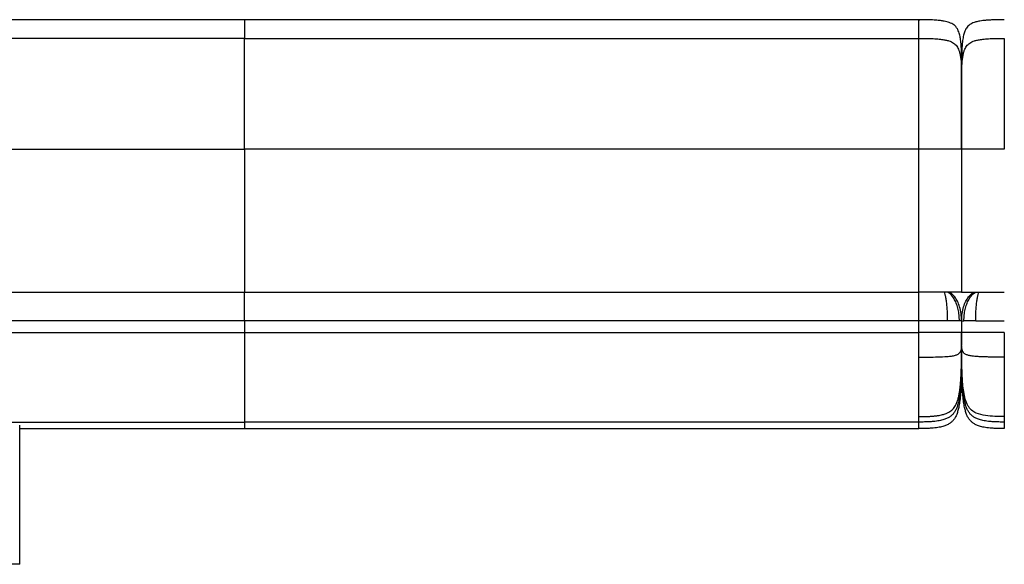
# Model space of a CAD drawing. Units: inches. Extents: x -48 to 196, y -7 to 118.
# Drawn here: x -17 to 12, y -6 to 10 of the extents above; entities that cross this region are included whole.
import ezdxf

# ---------------------------------------------------------------- set-up
doc = ezdxf.new("R2010")
doc.units = ezdxf.units.IN
doc.header["$MEASUREMENT"] = 0

msp = doc.modelspace()

# ---------------------------------------------------------------- linework, layer by layer
at = {"color": 7, "linetype": 'Continuous', "lineweight": 25}
for p, q in [((-10.351, 10.161), (-35.854, 10.161)), ((9.413, 10.161), (-10.351, 10.161)), ((9.413, 10.161), (9.44, 10.161)), ((11.913, 10.161), (11.884, 10.16)), ((-10.351, 9.615), (-35.854, 9.615)), ((-10.351, 9.615), (9.413, 9.615)), ((10.658, 9.077), (10.663, 8.911)), ((10.668, 9.08), (10.663, 8.911)), ((-35.837, 6.367), (-10.351, 6.367)), ((9.413, 6.367), (-10.351, 6.367)), ((-10.351, 6.367), (-10.351, 2.181)), ((9.413, 2.181), (9.413, 6.367)), ((10.663, 6.368), (10.663, 2.181)), ((10.663, 6.368), (10.663, 2.181)), ((-35.779, 2.181), (-10.351, 2.181)), ((-10.351, 2.181), (9.413, 2.181)), ((-10.351, 1.336), (-35.771, 1.336)), ((-10.351, 1.336), (-10.351, 0.993)), ((9.413, 1.336), (-10.351, 1.336)), ((9.413, 0.993), (9.413, 1.336)), ((10.663, 1.336), (10.663, 0.993)), ((10.663, 1.336), (10.663, 0.993)), ((-35.768, 0.993), (-10.351, 0.993)), ((-10.351, 0.993), (9.413, 0.993)), ((10.663, 0.993), (10.663, 0.637)), ((-35.751, -1.63), (-10.351, -1.63)), ((-16.939, -5.798), (-16.939, -1.724)), ((9.413, -1.63), (-10.351, -1.63)), ((-16.939, -1.821), (-10.351, -1.821)), ((-10.351, -1.821), (9.413, -1.821)), ((-10.351, -1.821), (-10.351, -1.821)), ((-10.351, -1.821), (9.413, -1.821)), ((9.413, -1.821), (9.413, -1.821))]:
    msp.add_line(p, q, dxfattribs=at)
at = {"color": 8, "linetype": 'Continuous', "lineweight": 25}
for p, q in [((-16.939, -1.821), (-10.351, -1.821)), ((-16.939, -5.798), (-17.314, -5.798))]:
    msp.add_line(p, q, dxfattribs=at)
at = {"color": 7, "linetype": 'Continuous', "lineweight": 25}
for points, knots in [([(-10.351, 10.161), (-10.351, 10.161), (-10.351, 10.161), (-10.351, 10.159), (-10.351, 10.151), (-10.351, 10.135), (-10.351, 10.109), (-10.351, 10.073), (-10.351, 10.031), (-10.351, 9.988), (-10.351, 9.935), (-10.351, 9.874), (-10.351, 9.801), (-10.351, 9.719), (-10.351, 9.649), (-10.351, 9.615)], [0, 0, 0, 0, 0.097043, 0.197733, 0.300523, 0.403869, 0.50624, 0.60612, 0.671233, 0.734093, 0.794262, 0.851321, 0.904868, 0.954535, 1, 1, 1, 1]), ([(10.662, 9.075), (10.661, 9.106), (10.66, 9.164), (10.657, 9.268), (10.652, 9.366), (10.645, 9.454), (10.638, 9.528), (10.628, 9.599), (10.616, 9.669), (10.6, 9.738), (10.579, 9.805), (10.549, 9.875), (10.503, 9.949), (10.441, 10.007), (10.369, 10.051), (10.302, 10.079), (10.227, 10.102), (10.143, 10.12), (10.057, 10.132), (9.974, 10.141), (9.897, 10.148), (9.806, 10.153), (9.697, 10.157), (9.564, 10.16), (9.466, 10.161), (9.413, 10.161)], [0, 0, 0, 0, 0.111597, 0.207761, 0.288435, 0.338892, 0.38104, 0.415576, 0.443941, 0.469336, 0.496604, 0.525401, 0.557134, 0.597422, 0.622923, 0.654644, 0.681078, 0.713758, 0.755454, 0.780984, 0.810651, 0.845543, 0.887156, 0.937607, 1, 1, 1, 1]), ([(11.913, 10.161), (11.853, 10.16), (11.746, 10.16), (11.6, 10.156), (11.484, 10.151), (11.381, 10.144), (11.288, 10.135), (11.205, 10.123), (11.12, 10.107), (11.038, 10.085), (10.961, 10.053), (10.898, 10.016), (10.846, 9.972), (10.804, 9.92), (10.775, 9.87), (10.75, 9.816), (10.732, 9.76), (10.716, 9.698), (10.702, 9.629), (10.69, 9.548), (10.68, 9.456), (10.672, 9.348), (10.667, 9.221), (10.665, 9.126), (10.664, 9.075)], [0, 0, 0, 0, 0.072229, 0.129081, 0.174951, 0.212711, 0.25374, 0.286911, 0.314299, 0.356994, 0.389089, 0.414545, 0.445134, 0.471002, 0.493521, 0.515395, 0.542457, 0.577129, 0.620711, 0.674029, 0.737772, 0.812667, 0.899642, 1, 1, 1, 1]), ([(-10.351, 6.367), (-10.351, 6.493), (-10.351, 6.737), (-10.351, 7.093), (-10.351, 7.43), (-10.351, 7.747), (-10.351, 8.045), (-10.351, 8.323), (-10.351, 8.564), (-10.351, 8.769), (-10.351, 8.945), (-10.351, 9.107), (-10.351, 9.256), (-10.351, 9.391), (-10.351, 9.514), (-10.351, 9.58), (-10.351, 9.615)], [0, 0, 0, 0, 0.092581, 0.180282, 0.263155, 0.3414, 0.415464, 0.486172, 0.554849, 0.608624, 0.663464, 0.720671, 0.781611, 0.847639, 0.920038, 1, 1, 1, 1]), ([(9.413, 9.615), (9.473, 9.615), (9.528, 9.615), (9.627, 9.613), (9.671, 9.612), (9.754, 9.61), (9.791, 9.608), (9.86, 9.605), (9.892, 9.603), (9.981, 9.596), (10.031, 9.591), (10.121, 9.579), (10.159, 9.573), (10.229, 9.558), (10.259, 9.55), (10.315, 9.532), (10.34, 9.523), (10.385, 9.501), (10.405, 9.49), (10.443, 9.465), (10.46, 9.451), (10.491, 9.421), (10.505, 9.405), (10.531, 9.37), (10.543, 9.35), (10.566, 9.307), (10.576, 9.283), (10.594, 9.23), (10.603, 9.201), (10.618, 9.135), (10.625, 9.098), (10.638, 9.013), (10.643, 8.965), (10.65, 8.88), (10.652, 8.85), (10.656, 8.784), (10.657, 8.748), (10.66, 8.67), (10.661, 8.627), (10.662, 8.533), (10.663, 8.481), (10.663, 8.423)], [0, 0, 0, 0, 0.03125, 0.03125, 0.0625, 0.0625, 0.09375, 0.09375, 0.125, 0.125, 0.1875, 0.1875, 0.25, 0.25, 0.3125, 0.3125, 0.375, 0.375, 0.4375, 0.4375, 0.5, 0.5, 0.5625, 0.5625, 0.625, 0.625, 0.6875, 0.6875, 0.75, 0.75, 0.8125, 0.8125, 0.875, 0.875, 0.90625, 0.90625, 0.9375, 0.9375, 0.96875, 0.96875, 1, 1, 1, 1]), ([(10.663, 8.423), (10.663, 8.481), (10.663, 8.533), (10.665, 8.627), (10.666, 8.67), (10.668, 8.748), (10.67, 8.784), (10.674, 8.85), (10.676, 8.88), (10.682, 8.965), (10.688, 9.013), (10.7, 9.098), (10.707, 9.135), (10.723, 9.201), (10.731, 9.23), (10.75, 9.283), (10.76, 9.307), (10.782, 9.35), (10.794, 9.37), (10.82, 9.405), (10.835, 9.421), (10.866, 9.451), (10.883, 9.465), (10.92, 9.49), (10.941, 9.501), (10.986, 9.523), (11.011, 9.532), (11.066, 9.55), (11.097, 9.558), (11.166, 9.573), (11.205, 9.579), (11.294, 9.591), (11.344, 9.596), (11.433, 9.603), (11.465, 9.605), (11.534, 9.608), (11.572, 9.61), (11.654, 9.612), (11.699, 9.613), (11.798, 9.615), (11.852, 9.615), (11.913, 9.615)], [0, 0, 0, 0, 0.03125, 0.03125, 0.0625, 0.0625, 0.09375, 0.09375, 0.125, 0.125, 0.1875, 0.1875, 0.25, 0.25, 0.3125, 0.3125, 0.375, 0.375, 0.4375, 0.4375, 0.5, 0.5, 0.5625, 0.5625, 0.625, 0.625, 0.6875, 0.6875, 0.75, 0.75, 0.8125, 0.8125, 0.875, 0.875, 0.90625, 0.90625, 0.9375, 0.9375, 0.96875, 0.96875, 1, 1, 1, 1]), ([(11.913, 9.615), (11.913, 9.573), (11.913, 9.523), (11.913, 9.42), (11.913, 9.38), (11.913, 9.28), (11.913, 9.221), (11.913, 9.093), (11.913, 9.043), (11.913, 8.919), (11.913, 8.844), (11.913, 8.689), (11.913, 8.611), (11.913, 8.469), (11.913, 8.404), (11.913, 8.227), (11.913, 8.129), (11.913, 7.95), (11.913, 7.869), (11.913, 7.64), (11.913, 7.506), (11.913, 7.252), (11.913, 7.133), (11.913, 6.788), (11.913, 6.575), (11.913, 6.367)], [0, 0, 0, 0, 0.125, 0.125, 0.1875, 0.1875, 0.25, 0.25, 0.28125, 0.28125, 0.3125, 0.3125, 0.34375, 0.34375, 0.375, 0.375, 0.4375, 0.4375, 0.5, 0.5, 0.625, 0.625, 0.75, 0.75, 1, 1, 1, 1]), ([(10.663, 8.911), (10.663, 8.911), (10.663, 8.911), (10.663, 8.911), (10.663, 8.909), (10.663, 8.908), (10.663, 8.905), (10.663, 8.9), (10.663, 8.891), (10.663, 8.88), (10.663, 8.868), (10.663, 8.859), (10.663, 8.852), (10.663, 8.846), (10.663, 8.839), (10.663, 8.831), (10.663, 8.824), (10.663, 8.815), (10.663, 8.807), (10.663, 8.798), (10.663, 8.788), (10.663, 8.778), (10.663, 8.768), (10.663, 8.758), (10.663, 8.747), (10.663, 8.735), (10.663, 8.723), (10.663, 8.711), (10.663, 8.699), (10.663, 8.686), (10.663, 8.672), (10.663, 8.658), (10.663, 8.644), (10.663, 8.63), (10.663, 8.615), (10.663, 8.599), (10.663, 8.583), (10.663, 8.567), (10.663, 8.551), (10.663, 8.534), (10.663, 8.516), (10.663, 8.499), (10.663, 8.481), (10.663, 8.462), (10.663, 8.443), (10.663, 8.43), (10.663, 8.423)], [0, 0, 0, 0, 0.063297, 0.119951, 0.169962, 0.21333, 0.250057, 0.317781, 0.382026, 0.442793, 0.500088, 0.520005, 0.539586, 0.558831, 0.577741, 0.596316, 0.614556, 0.632462, 0.650033, 0.66727, 0.684174, 0.700744, 0.716981, 0.732886, 0.748459, 0.7637, 0.77861, 0.79319, 0.807439, 0.821359, 0.83495, 0.848213, 0.861149, 0.873758, 0.886042, 0.898, 0.909635, 0.920947, 0.931938, 0.942609, 0.952961, 0.962996, 0.972715, 0.982121, 0.991215, 1, 1, 1, 1]), ([(10.663, 8.423), (10.663, 8.471), (10.663, 8.508), (10.663, 8.574), (10.663, 8.603), (10.663, 8.677), (10.663, 8.714), (10.663, 8.806), (10.663, 8.841), (10.663, 8.911), (10.663, 8.911), (10.663, 8.911)], [0, 0, 0, 0, 0.0625, 0.0625, 0.125, 0.125, 0.25, 0.25, 0.5, 0.5, 1, 1, 1, 1]), ([(10.663, 8.423), (10.663, 8.419), (10.663, 8.412), (10.663, 8.4), (10.663, 8.387), (10.663, 8.375), (10.663, 8.363), (10.663, 8.35), (10.663, 8.337), (10.663, 8.325), (10.663, 8.312), (10.663, 8.298), (10.663, 8.285), (10.663, 8.272), (10.663, 8.258), (10.663, 8.244), (10.663, 8.23), (10.663, 8.216), (10.663, 8.202), (10.663, 8.188), (10.663, 8.173), (10.663, 8.152), (10.663, 8.124), (10.663, 8.087), (10.663, 8.041), (10.663, 7.983), (10.663, 7.907), (10.663, 7.819), (10.663, 7.718), (10.663, 7.589), (10.663, 7.424), (10.663, 7.217), (10.663, 7.017), (10.663, 6.817), (10.663, 6.61), (10.663, 6.454), (10.663, 6.368)], [0, 0, 0, 0, 0.015571, 0.0308, 0.045688, 0.060237, 0.074449, 0.088328, 0.101875, 0.115095, 0.127989, 0.140561, 0.152815, 0.164754, 0.176384, 0.187708, 0.198731, 0.209459, 0.219898, 0.230053, 0.239933, 0.249543, 0.271607, 0.292399, 0.312106, 0.341595, 0.374505, 0.411264, 0.452893, 0.499584, 0.56989, 0.653241, 0.749769, 0.811916, 0.895325, 1, 1, 1, 1]), ([(10.663, 6.368), (10.663, 6.575), (10.663, 6.782), (10.663, 7.092), (10.663, 7.196), (10.663, 7.402), (10.663, 7.505), (10.663, 7.659), (10.663, 7.71), (10.663, 7.811), (10.663, 7.861), (10.663, 7.934), (10.663, 7.958), (10.663, 8.004), (10.663, 8.026), (10.663, 8.068), (10.663, 8.088), (10.663, 8.125), (10.663, 8.143), (10.663, 8.191), (10.663, 8.219), (10.663, 8.27), (10.663, 8.293), (10.663, 8.357), (10.663, 8.392), (10.663, 8.423)], [0, 0, 0, 0, 0.25, 0.25, 0.375, 0.375, 0.5, 0.5, 0.5625, 0.5625, 0.625, 0.625, 0.65625, 0.65625, 0.6875, 0.6875, 0.71875, 0.71875, 0.75, 0.75, 0.8125, 0.8125, 0.875, 0.875, 1, 1, 1, 1]), ([(10.663, 6.368), (10.663, 6.368), (10.662, 6.368), (10.661, 6.368), (10.66, 6.368), (10.657, 6.368), (10.656, 6.368), (10.652, 6.368), (10.65, 6.368), (10.643, 6.368), (10.638, 6.368), (10.625, 6.367), (10.618, 6.367), (10.603, 6.367), (10.594, 6.367), (10.576, 6.367), (10.566, 6.367), (10.543, 6.367), (10.531, 6.367), (10.505, 6.367), (10.491, 6.367), (10.46, 6.367), (10.443, 6.367), (10.405, 6.367), (10.385, 6.367), (10.34, 6.367), (10.315, 6.367), (10.259, 6.367), (10.229, 6.367), (10.159, 6.367), (10.121, 6.367), (10.031, 6.367), (9.981, 6.367), (9.892, 6.367), (9.86, 6.367), (9.791, 6.367), (9.754, 6.367), (9.671, 6.367), (9.627, 6.367), (9.528, 6.367), (9.473, 6.367), (9.413, 6.367)], [0, 0, 0, 0, 0.03125, 0.03125, 0.0625, 0.0625, 0.09375, 0.09375, 0.125, 0.125, 0.1875, 0.1875, 0.25, 0.25, 0.3125, 0.3125, 0.375, 0.375, 0.4375, 0.4375, 0.5, 0.5, 0.5625, 0.5625, 0.625, 0.625, 0.6875, 0.6875, 0.75, 0.75, 0.8125, 0.8125, 0.875, 0.875, 0.90625, 0.90625, 0.9375, 0.9375, 0.96875, 0.96875, 1, 1, 1, 1]), ([(11.913, 6.367), (11.852, 6.367), (11.798, 6.367), (11.699, 6.367), (11.654, 6.367), (11.572, 6.367), (11.534, 6.367), (11.465, 6.367), (11.433, 6.367), (11.344, 6.367), (11.294, 6.367), (11.205, 6.367), (11.166, 6.367), (11.097, 6.367), (11.066, 6.367), (11.011, 6.367), (10.986, 6.367), (10.941, 6.367), (10.92, 6.367), (10.883, 6.367), (10.866, 6.367), (10.835, 6.367), (10.82, 6.367), (10.794, 6.367), (10.782, 6.367), (10.76, 6.367), (10.75, 6.367), (10.731, 6.367), (10.723, 6.367), (10.707, 6.367), (10.7, 6.367), (10.688, 6.368), (10.682, 6.368), (10.676, 6.368), (10.674, 6.368), (10.67, 6.368), (10.668, 6.368), (10.666, 6.368), (10.665, 6.368), (10.663, 6.368), (10.663, 6.368), (10.663, 6.368)], [0, 0, 0, 0, 0.03125, 0.03125, 0.0625, 0.0625, 0.09375, 0.09375, 0.125, 0.125, 0.1875, 0.1875, 0.25, 0.25, 0.3125, 0.3125, 0.375, 0.375, 0.4375, 0.4375, 0.5, 0.5, 0.5625, 0.5625, 0.625, 0.625, 0.6875, 0.6875, 0.75, 0.75, 0.8125, 0.8125, 0.875, 0.875, 0.90625, 0.90625, 0.9375, 0.9375, 0.96875, 0.96875, 1, 1, 1, 1]), ([(10.663, 2.181), (10.662, 2.181), (10.661, 2.181), (10.645, 2.181), (10.624, 2.181), (10.591, 2.181), (10.546, 2.181), (10.467, 2.181), (10.351, 2.181), (10.227, 2.181), (10.102, 2.181), (9.925, 2.181), (9.695, 2.181), (9.507, 2.181), (9.413, 2.181)], [0, 0, 0, 0, 0.1722377, 0.2583625, 0.3445494, 0.3953919, 0.4460505, 0.5084945, 0.5709749, 0.6285191, 0.686056, 0.7436527, 0.8717898, 1, 1, 1, 1]), ([(10.663, 1.336), (10.66, 1.408), (10.654, 1.547), (10.611, 1.741), (10.548, 1.905), (10.472, 2.032), (10.39, 2.119), (10.328, 2.167), (10.294, 2.18), (10.289, 2.181)], [0, 0, 0, 0, 0.2230991, 0.4309008, 0.6125573, 0.763785, 0.8861633, 0.9848171, 1, 1, 1, 1]), ([(10.663, 2.181), (10.664, 2.181), (10.665, 2.181), (10.681, 2.181), (10.702, 2.181), (10.734, 2.181), (10.779, 2.181), (10.858, 2.181), (10.974, 2.181), (11.099, 2.181), (11.223, 2.181), (11.401, 2.181), (11.631, 2.181), (11.819, 2.181), (11.913, 2.181)], [0, 0, 0, 0, 0.172238, 0.258362, 0.344549, 0.395392, 0.44605, 0.508494, 0.570975, 0.628519, 0.686056, 0.743653, 0.87179, 1, 1, 1, 1]), ([(10.663, 1.336), (10.666, 1.408), (10.671, 1.547), (10.715, 1.741), (10.777, 1.905), (10.853, 2.032), (10.936, 2.119), (10.997, 2.167), (11.032, 2.18), (11.037, 2.181)], [0, 0, 0, 0, 0.223099, 0.430901, 0.612557, 0.763785, 0.886163, 0.984817, 1, 1, 1, 1]), ([(10.252, 1.336), (10.217, 1.336), (10.178, 1.336), (10.086, 1.336), (10.034, 1.336), (9.941, 1.336), (9.907, 1.336), (9.833, 1.336), (9.793, 1.336), (9.703, 1.336), (9.654, 1.336), (9.544, 1.336), (9.482, 1.336), (9.413, 1.336)], [0, 0, 0, 0, 0.25, 0.25, 0.5, 0.5, 0.625, 0.625, 0.75, 0.75, 0.875, 0.875, 1, 1, 1, 1]), ([(10.596, 1.336), (10.589, 1.336), (10.581, 1.336), (10.564, 1.336), (10.555, 1.336), (10.525, 1.336), (10.502, 1.336), (10.449, 1.336), (10.418, 1.336), (10.364, 1.336), (10.344, 1.336), (10.301, 1.336), (10.277, 1.336), (10.252, 1.336)], [0, 0, 0, 0, 0.125, 0.125, 0.25, 0.25, 0.5, 0.5, 0.75, 0.75, 0.875, 0.875, 1, 1, 1, 1]), ([(10.663, 1.336), (10.663, 1.336), (10.662, 1.336), (10.66, 1.336), (10.659, 1.336), (10.656, 1.336), (10.654, 1.336), (10.649, 1.336), (10.646, 1.336), (10.638, 1.336), (10.631, 1.336), (10.615, 1.336), (10.606, 1.336), (10.596, 1.336)], [0, 0, 0, 0, 0.125, 0.125, 0.25, 0.25, 0.375, 0.375, 0.5, 0.5, 0.75, 0.75, 1, 1, 1, 1]), ([(10.663, 1.336), (10.663, 1.336), (10.663, 1.336), (10.665, 1.336), (10.667, 1.336), (10.673, 1.336), (10.677, 1.336), (10.687, 1.336), (10.692, 1.336), (10.701, 1.336), (10.705, 1.336), (10.712, 1.336), (10.715, 1.336), (10.721, 1.336), (10.724, 1.336), (10.729, 1.336)], [0, 0, 0, 0, 0.25, 0.25, 0.5, 0.5, 0.75, 0.75, 0.875, 0.875, 0.9375, 0.9375, 0.96875, 0.96875, 1, 1, 1, 1]), ([(11.074, 1.336), (11.064, 1.336), (11.053, 1.336), (11.033, 1.336), (11.023, 1.336), (10.993, 1.336), (10.973, 1.336), (10.944, 1.336), (10.935, 1.336), (10.921, 1.336), (10.917, 1.336), (10.908, 1.336), (10.903, 1.336), (10.881, 1.336), (10.865, 1.336), (10.835, 1.336), (10.821, 1.336), (10.805, 1.336), (10.802, 1.336), (10.796, 1.336), (10.794, 1.336), (10.785, 1.336), (10.78, 1.336), (10.765, 1.336), (10.757, 1.336), (10.745, 1.336), (10.742, 1.336), (10.735, 1.336), (10.732, 1.336), (10.729, 1.336)], [0, 0, 0, 0, 0.0625, 0.0625, 0.125, 0.125, 0.25, 0.25, 0.3125, 0.3125, 0.34375, 0.34375, 0.375, 0.375, 0.5, 0.5, 0.625, 0.625, 0.65625, 0.65625, 0.6875, 0.6875, 0.75, 0.75, 0.875, 0.875, 0.9375, 0.9375, 1, 1, 1, 1]), ([(11.074, 1.336), (11.09, 1.336), (11.105, 1.336), (11.131, 1.336), (11.143, 1.336), (11.179, 1.336), (11.2, 1.336), (11.262, 1.336), (11.299, 1.336), (11.371, 1.336), (11.405, 1.336), (11.473, 1.336), (11.506, 1.336), (11.668, 1.336), (11.79, 1.336), (11.913, 1.336)], [0, 0, 0, 0, 0.03125, 0.03125, 0.0625, 0.0625, 0.125, 0.125, 0.25, 0.25, 0.375, 0.375, 0.5, 0.5, 1, 1, 1, 1]), ([(-10.351, 0.993), (-10.351, 0.871), (-10.351, 0.639), (-10.351, 0.309), (-10.351, 0.014), (-10.351, -0.248), (-10.351, -0.5), (-10.351, -0.739), (-10.351, -0.961), (-10.351, -1.132), (-10.351, -1.258), (-10.351, -1.354), (-10.351, -1.432), (-10.351, -1.497), (-10.351, -1.55), (-10.351, -1.595), (-10.351, -1.618), (-10.351, -1.63)], [0, 0, 0, 0, 0.09819, 0.186423, 0.265307, 0.335499, 0.397751, 0.468809, 0.530627, 0.587154, 0.630026, 0.675197, 0.724871, 0.780872, 0.844647, 0.917365, 1, 1, 1, 1]), ([(10.663, 0.993), (10.663, 0.993), (10.662, 0.993), (10.661, 0.993), (10.66, 0.993), (10.657, 0.993), (10.656, 0.993), (10.652, 0.993), (10.65, 0.993), (10.643, 0.993), (10.638, 0.993), (10.625, 0.993), (10.618, 0.993), (10.603, 0.993), (10.594, 0.993), (10.576, 0.993), (10.566, 0.993), (10.543, 0.993), (10.531, 0.993), (10.505, 0.993), (10.491, 0.993), (10.46, 0.993), (10.443, 0.993), (10.405, 0.993), (10.385, 0.993), (10.34, 0.993), (10.315, 0.993), (10.259, 0.993), (10.229, 0.993), (10.159, 0.993), (10.121, 0.993), (10.031, 0.993), (9.981, 0.993), (9.892, 0.993), (9.86, 0.993), (9.791, 0.993), (9.754, 0.993), (9.671, 0.993), (9.627, 0.993), (9.528, 0.993), (9.473, 0.993), (9.413, 0.993)], [0, 0, 0, 0, 0.03125, 0.03125, 0.0625, 0.0625, 0.09375, 0.09375, 0.125, 0.125, 0.1875, 0.1875, 0.25, 0.25, 0.3125, 0.3125, 0.375, 0.375, 0.4375, 0.4375, 0.5, 0.5, 0.5625, 0.5625, 0.625, 0.625, 0.6875, 0.6875, 0.75, 0.75, 0.8125, 0.8125, 0.875, 0.875, 0.90625, 0.90625, 0.9375, 0.9375, 0.96875, 0.96875, 1, 1, 1, 1]), ([(11.913, 0.993), (11.852, 0.993), (11.798, 0.993), (11.699, 0.993), (11.654, 0.993), (11.572, 0.993), (11.534, 0.993), (11.465, 0.993), (11.433, 0.993), (11.344, 0.993), (11.294, 0.993), (11.205, 0.993), (11.166, 0.993), (11.097, 0.993), (11.066, 0.993), (11.011, 0.993), (10.986, 0.993), (10.941, 0.993), (10.92, 0.993), (10.883, 0.993), (10.866, 0.993), (10.835, 0.993), (10.82, 0.993), (10.794, 0.993), (10.782, 0.993), (10.76, 0.993), (10.75, 0.993), (10.731, 0.993), (10.723, 0.993), (10.707, 0.993), (10.7, 0.993), (10.688, 0.993), (10.682, 0.993), (10.676, 0.993), (10.674, 0.993), (10.67, 0.993), (10.668, 0.993), (10.666, 0.993), (10.665, 0.993), (10.663, 0.993), (10.663, 0.993), (10.663, 0.993)], [0, 0, 0, 0, 0.03125, 0.03125, 0.0625, 0.0625, 0.09375, 0.09375, 0.125, 0.125, 0.1875, 0.1875, 0.25, 0.25, 0.3125, 0.3125, 0.375, 0.375, 0.4375, 0.4375, 0.5, 0.5, 0.5625, 0.5625, 0.625, 0.625, 0.6875, 0.6875, 0.75, 0.75, 0.8125, 0.8125, 0.875, 0.875, 0.90625, 0.90625, 0.9375, 0.9375, 0.96875, 0.96875, 1, 1, 1, 1]), ([(11.913, 0.993), (11.913, 0.884), (11.913, 0.773), (11.913, 0.597), (11.913, 0.537), (11.913, 0.411), (11.913, 0.344), (11.913, 0.274)], [0, 0, 0, 0, 0.5, 0.5, 0.75, 0.75, 1, 1, 1, 1]), ([(9.413, 0.274), (9.505, 0.274), (9.597, 0.274), (9.782, 0.275), (9.874, 0.277), (10.058, 0.282), (10.15, 0.285), (10.283, 0.295), (10.327, 0.3), (10.389, 0.309), (10.409, 0.312), (10.446, 0.32), (10.464, 0.325), (10.512, 0.339), (10.537, 0.35), (10.577, 0.374), (10.591, 0.387), (10.625, 0.426), (10.637, 0.452), (10.653, 0.505), (10.657, 0.531), (10.662, 0.584), (10.663, 0.611), (10.663, 0.637)], [0, 0, 0, 0, 0.125, 0.125, 0.25, 0.25, 0.375, 0.375, 0.4375, 0.4375, 0.46875, 0.46875, 0.5, 0.5, 0.5625, 0.5625, 0.625, 0.625, 0.75, 0.75, 0.875, 0.875, 1, 1, 1, 1]), ([(9.413, -1.471), (9.431, -1.471), (9.467, -1.471), (9.52, -1.47), (9.571, -1.469), (9.619, -1.468), (9.665, -1.466), (9.708, -1.464), (9.75, -1.461), (9.79, -1.459), (9.829, -1.455), (9.865, -1.452), (9.901, -1.448), (9.934, -1.444), (10.002, -1.434), (10.094, -1.416), (10.201, -1.383), (10.284, -1.344), (10.35, -1.301), (10.403, -1.254), (10.446, -1.202), (10.488, -1.137), (10.526, -1.055), (10.559, -0.955), (10.584, -0.848), (10.603, -0.74), (10.618, -0.63), (10.629, -0.52), (10.638, -0.403), (10.646, -0.271), (10.652, -0.119), (10.657, 0.054), (10.661, 0.239), (10.662, 0.435), (10.663, 0.569), (10.663, 0.637)], [0, 0, 0, 0, 0.018411, 0.035956, 0.052687, 0.068653, 0.0839, 0.098472, 0.112408, 0.125746, 0.138522, 0.150769, 0.162519, 0.173801, 0.184645, 0.230826, 0.266802, 0.296374, 0.322015, 0.345416, 0.367764, 0.389885, 0.423599, 0.458813, 0.4959, 0.534741, 0.570213, 0.607826, 0.64741, 0.688645, 0.742822, 0.801381, 0.864139, 0.930627, 1, 1, 1, 1]), ([(11.913, 0.274), (11.889, 0.274), (11.843, 0.274), (11.776, 0.274), (11.713, 0.274), (11.653, 0.275), (11.597, 0.275), (11.544, 0.276), (11.494, 0.276), (11.447, 0.277), (11.402, 0.278), (11.322, 0.28), (11.219, 0.283), (11.101, 0.29), (11.013, 0.298), (10.944, 0.307), (10.889, 0.318), (10.841, 0.33), (10.8, 0.345), (10.766, 0.364), (10.739, 0.384), (10.718, 0.405), (10.702, 0.428), (10.69, 0.453), (10.68, 0.479), (10.673, 0.506), (10.668, 0.536), (10.665, 0.568), (10.663, 0.602), (10.663, 0.625), (10.663, 0.637)], [0, 0, 0, 0, 0.031729, 0.061562, 0.089643, 0.116101, 0.141055, 0.164616, 0.186882, 0.207948, 0.227897, 0.24681, 0.315761, 0.366933, 0.406959, 0.439902, 0.46847, 0.494584, 0.526473, 0.558501, 0.591898, 0.627337, 0.665083, 0.705037, 0.746742, 0.789865, 0.836762, 0.887498, 0.941999, 1, 1, 1, 1]), ([(11.913, -1.471), (11.82, -1.471), (11.728, -1.469), (11.543, -1.46), (11.451, -1.453), (11.266, -1.425), (11.175, -1.405), (11.041, -1.344), (10.997, -1.318), (10.935, -1.265), (10.915, -1.245), (10.878, -1.199), (10.86, -1.174), (10.812, -1.089), (10.787, -1.024), (10.748, -0.885), (10.734, -0.811), (10.7, -0.588), (10.689, -0.436), (10.673, -0.13), (10.669, 0.023), (10.664, 0.33), (10.663, 0.484), (10.663, 0.637)], [0, 0, 0, 0, 0.125, 0.125, 0.25, 0.25, 0.375, 0.375, 0.4375, 0.4375, 0.46875, 0.46875, 0.5, 0.5, 0.5625, 0.5625, 0.625, 0.625, 0.75, 0.75, 0.875, 0.875, 1, 1, 1, 1]), ([(10.663, 0.553), (10.663, 0.447), (10.662, 0.353), (10.661, 0.18), (10.66, 0.102), (10.657, -0.042), (10.656, -0.107), (10.652, -0.228), (10.65, -0.284), (10.645, -0.387), (10.643, -0.435), (10.637, -0.524), (10.635, -0.566), (10.625, -0.683), (10.618, -0.75), (10.603, -0.872), (10.594, -0.925), (10.576, -1.022), (10.566, -1.065), (10.543, -1.144), (10.531, -1.18), (10.505, -1.245), (10.491, -1.275), (10.46, -1.329), (10.443, -1.354), (10.405, -1.4), (10.385, -1.421), (10.34, -1.46), (10.315, -1.478), (10.259, -1.51), (10.229, -1.525), (10.159, -1.552), (10.121, -1.564), (10.031, -1.586), (9.981, -1.595), (9.892, -1.607), (9.86, -1.611), (9.791, -1.617), (9.754, -1.62), (9.671, -1.625), (9.627, -1.626), (9.528, -1.629), (9.473, -1.63), (9.413, -1.63)], [0, 0, 0, 0, 0.03125, 0.03125, 0.0625, 0.0625, 0.09375, 0.09375, 0.125, 0.125, 0.15625, 0.15625, 0.1875, 0.1875, 0.25, 0.25, 0.3125, 0.3125, 0.375, 0.375, 0.4375, 0.4375, 0.5, 0.5, 0.5625, 0.5625, 0.625, 0.625, 0.6875, 0.6875, 0.75, 0.75, 0.8125, 0.8125, 0.875, 0.875, 0.90625, 0.90625, 0.9375, 0.9375, 0.96875, 0.96875, 1, 1, 1, 1]), ([(10.663, 0.366), (10.663, 0.26), (10.662, 0.165), (10.661, -0.008), (10.66, -0.087), (10.657, -0.23), (10.656, -0.296), (10.652, -0.417), (10.65, -0.473), (10.645, -0.576), (10.643, -0.624), (10.637, -0.714), (10.635, -0.755), (10.625, -0.872), (10.618, -0.94), (10.603, -1.062), (10.594, -1.115), (10.576, -1.212), (10.566, -1.256), (10.543, -1.335), (10.531, -1.371), (10.505, -1.436), (10.491, -1.466), (10.46, -1.52), (10.443, -1.545), (10.405, -1.591), (10.385, -1.613), (10.34, -1.651), (10.315, -1.669), (10.259, -1.702), (10.229, -1.717), (10.159, -1.744), (10.121, -1.756), (10.031, -1.777), (9.981, -1.787), (9.892, -1.799), (9.86, -1.802), (9.791, -1.809), (9.754, -1.812), (9.671, -1.816), (9.627, -1.818), (9.528, -1.821), (9.473, -1.821), (9.413, -1.821)], [0, 0, 0, 0, 0.03125, 0.03125, 0.0625, 0.0625, 0.09375, 0.09375, 0.125, 0.125, 0.15625, 0.15625, 0.1875, 0.1875, 0.25, 0.25, 0.3125, 0.3125, 0.375, 0.375, 0.4375, 0.4375, 0.5, 0.5, 0.5625, 0.5625, 0.625, 0.625, 0.6875, 0.6875, 0.75, 0.75, 0.8125, 0.8125, 0.875, 0.875, 0.90625, 0.90625, 0.9375, 0.9375, 0.96875, 0.96875, 1, 1, 1, 1]), ([(10.663, 0.366), (10.663, 0.26), (10.662, 0.165), (10.661, -0.008), (10.66, -0.087), (10.657, -0.23), (10.656, -0.296), (10.652, -0.417), (10.65, -0.473), (10.645, -0.577), (10.643, -0.624), (10.637, -0.714), (10.635, -0.755), (10.625, -0.872), (10.618, -0.94), (10.603, -1.062), (10.594, -1.115), (10.576, -1.213), (10.566, -1.256), (10.543, -1.335), (10.531, -1.371), (10.505, -1.436), (10.491, -1.466), (10.46, -1.521), (10.443, -1.546), (10.405, -1.592), (10.385, -1.613), (10.34, -1.651), (10.315, -1.669), (10.259, -1.702), (10.229, -1.717), (10.159, -1.744), (10.121, -1.756), (10.031, -1.777), (9.981, -1.787), (9.892, -1.799), (9.86, -1.802), (9.791, -1.809), (9.754, -1.812), (9.671, -1.816), (9.627, -1.818), (9.528, -1.821), (9.473, -1.821), (9.413, -1.821)], [0, 0, 0, 0, 0.03125, 0.03125, 0.0625, 0.0625, 0.09375, 0.09375, 0.125, 0.125, 0.15625, 0.15625, 0.1875, 0.1875, 0.25, 0.25, 0.3125, 0.3125, 0.375, 0.375, 0.4375, 0.4375, 0.5, 0.5, 0.5625, 0.5625, 0.625, 0.625, 0.6875, 0.6875, 0.75, 0.75, 0.8125, 0.8125, 0.875, 0.875, 0.90625, 0.90625, 0.9375, 0.9375, 0.96875, 0.96875, 1, 1, 1, 1]), ([(11.913, -1.63), (11.852, -1.63), (11.798, -1.629), (11.699, -1.626), (11.654, -1.625), (11.572, -1.62), (11.534, -1.617), (11.465, -1.611), (11.433, -1.607), (11.344, -1.595), (11.294, -1.586), (11.205, -1.564), (11.166, -1.552), (11.097, -1.525), (11.066, -1.51), (11.011, -1.478), (10.986, -1.46), (10.941, -1.421), (10.92, -1.4), (10.883, -1.354), (10.866, -1.329), (10.835, -1.275), (10.82, -1.245), (10.794, -1.18), (10.782, -1.144), (10.76, -1.065), (10.75, -1.022), (10.731, -0.925), (10.723, -0.872), (10.707, -0.75), (10.7, -0.683), (10.691, -0.566), (10.688, -0.524), (10.683, -0.435), (10.68, -0.387), (10.676, -0.284), (10.674, -0.228), (10.67, -0.107), (10.668, -0.042), (10.666, 0.102), (10.665, 0.18), (10.663, 0.353), (10.663, 0.447), (10.663, 0.553)], [0, 0, 0, 0, 0.03125, 0.03125, 0.0625, 0.0625, 0.09375, 0.09375, 0.125, 0.125, 0.1875, 0.1875, 0.25, 0.25, 0.3125, 0.3125, 0.375, 0.375, 0.4375, 0.4375, 0.5, 0.5, 0.5625, 0.5625, 0.625, 0.625, 0.6875, 0.6875, 0.75, 0.75, 0.8125, 0.8125, 0.84375, 0.84375, 0.875, 0.875, 0.90625, 0.90625, 0.9375, 0.9375, 0.96875, 0.96875, 1, 1, 1, 1]), ([(11.913, -1.821), (11.852, -1.821), (11.798, -1.821), (11.699, -1.818), (11.654, -1.816), (11.572, -1.812), (11.534, -1.809), (11.465, -1.802), (11.433, -1.799), (11.344, -1.787), (11.294, -1.777), (11.205, -1.756), (11.166, -1.744), (11.097, -1.717), (11.066, -1.702), (11.011, -1.669), (10.986, -1.651), (10.941, -1.613), (10.92, -1.591), (10.883, -1.545), (10.866, -1.52), (10.835, -1.466), (10.82, -1.436), (10.794, -1.371), (10.782, -1.335), (10.76, -1.256), (10.75, -1.212), (10.731, -1.115), (10.723, -1.062), (10.707, -0.94), (10.7, -0.872), (10.691, -0.755), (10.688, -0.714), (10.683, -0.624), (10.68, -0.576), (10.676, -0.473), (10.674, -0.417), (10.67, -0.296), (10.668, -0.23), (10.666, -0.087), (10.665, -0.008), (10.663, 0.165), (10.663, 0.26), (10.663, 0.366)], [0, 0, 0, 0, 0.03125, 0.03125, 0.0625, 0.0625, 0.09375, 0.09375, 0.125, 0.125, 0.1875, 0.1875, 0.25, 0.25, 0.3125, 0.3125, 0.375, 0.375, 0.4375, 0.4375, 0.5, 0.5, 0.5625, 0.5625, 0.625, 0.625, 0.6875, 0.6875, 0.75, 0.75, 0.8125, 0.8125, 0.84375, 0.84375, 0.875, 0.875, 0.90625, 0.90625, 0.9375, 0.9375, 0.96875, 0.96875, 1, 1, 1, 1]), ([(11.913, -1.821), (11.852, -1.821), (11.798, -1.821), (11.699, -1.818), (11.654, -1.816), (11.572, -1.812), (11.534, -1.809), (11.465, -1.802), (11.433, -1.799), (11.344, -1.787), (11.294, -1.777), (11.205, -1.756), (11.166, -1.744), (11.097, -1.717), (11.066, -1.702), (11.011, -1.669), (10.986, -1.651), (10.941, -1.613), (10.92, -1.592), (10.883, -1.546), (10.866, -1.521), (10.835, -1.466), (10.82, -1.436), (10.794, -1.371), (10.782, -1.335), (10.76, -1.256), (10.75, -1.213), (10.731, -1.115), (10.723, -1.062), (10.707, -0.94), (10.7, -0.872), (10.691, -0.755), (10.688, -0.714), (10.683, -0.624), (10.68, -0.577), (10.676, -0.473), (10.674, -0.417), (10.67, -0.296), (10.668, -0.23), (10.666, -0.087), (10.665, -0.008), (10.663, 0.165), (10.663, 0.26), (10.663, 0.366)], [0, 0, 0, 0, 0.03125, 0.03125, 0.0625, 0.0625, 0.09375, 0.09375, 0.125, 0.125, 0.1875, 0.1875, 0.25, 0.25, 0.3125, 0.3125, 0.375, 0.375, 0.4375, 0.4375, 0.5, 0.5, 0.5625, 0.5625, 0.625, 0.625, 0.6875, 0.6875, 0.75, 0.75, 0.8125, 0.8125, 0.84375, 0.84375, 0.875, 0.875, 0.90625, 0.90625, 0.9375, 0.9375, 0.96875, 0.96875, 1, 1, 1, 1]), ([(11.913, 0.274), (11.913, 0.058), (11.913, -0.16), (11.913, -0.478), (11.913, -0.584), (11.913, -0.783), (11.913, -0.877), (11.913, -1.041), (11.913, -1.111), (11.913, -1.225), (11.913, -1.271), (11.913, -1.385), (11.913, -1.433), (11.913, -1.471)], [0, 0, 0, 0, 0.25, 0.25, 0.375, 0.375, 0.5, 0.5, 0.625, 0.625, 0.75, 0.75, 1, 1, 1, 1]), ([(-10.351, -1.63), (-10.351, -1.641), (-10.351, -1.666), (-10.351, -1.695), (-10.351, -1.72), (-10.351, -1.742), (-10.351, -1.762), (-10.351, -1.78), (-10.351, -1.795), (-10.351, -1.806), (-10.351, -1.813), (-10.351, -1.818), (-10.351, -1.82), (-10.351, -1.821), (-10.351, -1.821), (-10.351, -1.821)], [0, 0, 0, 0, 0.044096, 0.092843, 0.145787, 0.20247, 0.262425, 0.345108, 0.431551, 0.520696, 0.618005, 0.715896, 0.813063, 0.9082, 1, 1, 1, 1]), ([(11.913, -1.471), (11.913, -1.5), (11.913, -1.519), (11.913, -1.551), (11.913, -1.565), (11.913, -1.582), (11.913, -1.587), (11.913, -1.597), (11.913, -1.611), (11.913, -1.622), (11.913, -1.63)], [0, 0, 0, 0, 0.25, 0.25, 0.5, 0.5, 0.625, 0.625, 0.75, 1, 1, 1, 1]), ([(11.913, -1.63), (11.913, -1.668), (11.913, -1.691), (11.913, -1.731), (11.913, -1.745), (11.913, -1.781), (11.913, -1.794), (11.913, -1.821), (11.913, -1.821), (11.913, -1.821)], [0, 0, 0, 0, 0.125, 0.125, 0.25, 0.25, 0.5, 0.5, 1, 1, 1, 1])]:
    msp.add_open_spline(points, degree=3, knots=knots, dxfattribs=at)
at = {"color": 8, "linetype": 'Continuous', "lineweight": 25}
for points, knots in [([(9.413, 9.615), (9.413, 9.649), (9.413, 9.719), (9.413, 9.8), (9.413, 9.873), (9.413, 9.935), (9.413, 9.993), (9.413, 10.044), (9.413, 10.086), (9.413, 10.118), (9.413, 10.139), (9.413, 10.152), (9.413, 10.159), (9.413, 10.16), (9.413, 10.16)], [0, 0, 0, 0, 0.051532, 0.107818, 0.168495, 0.233146, 0.30132, 0.395127, 0.49305, 0.593947, 0.704032, 0.81475, 0.924638, 1, 1, 1, 1]), ([(-10.351, 1.336), (-10.351, 1.375), (-10.351, 1.457), (-10.351, 1.585), (-10.351, 1.723), (-10.351, 1.863), (-10.351, 1.996), (-10.351, 2.112), (-10.351, 2.159), (-10.351, 2.181)], [0, 0, 0, 0, 0.120258, 0.254542, 0.401219, 0.556379, 0.713632, 0.865227, 1, 1, 1, 1]), ([(9.413, 1.336), (9.413, 1.375), (9.413, 1.457), (9.413, 1.585), (9.413, 1.723), (9.413, 1.863), (9.413, 1.996), (9.413, 2.112), (9.413, 2.159), (9.413, 2.181)], [0, 0, 0, 0, 0.120259, 0.254543, 0.401219, 0.55638, 0.713632, 0.865227, 1, 1, 1, 1]), ([(10.252, 1.336), (10.251, 1.393), (10.25, 1.506), (10.242, 1.67), (10.23, 1.82), (10.213, 1.954), (10.193, 2.062), (10.171, 2.142), (10.155, 2.17), (10.148, 2.181)], [0, 0, 0, 0, 0.176748, 0.348229, 0.511069, 0.661305, 0.798025, 0.91938, 1, 1, 1, 1]), ([(10.596, 1.336), (10.595, 1.394), (10.591, 1.506), (10.563, 1.67), (10.52, 1.82), (10.461, 1.954), (10.388, 2.062), (10.313, 2.142), (10.256, 2.17), (10.233, 2.181)], [0, 0, 0, 0, 0.176751, 0.348234, 0.511075, 0.66131, 0.798031, 0.919386, 1, 1, 1, 1]), ([(10.729, 1.336), (10.731, 1.394), (10.734, 1.506), (10.762, 1.67), (10.806, 1.82), (10.865, 1.954), (10.937, 2.062), (11.013, 2.142), (11.07, 2.17), (11.093, 2.181)], [0, 0, 0, 0, 0.176751, 0.348234, 0.511075, 0.66131, 0.798031, 0.919386, 1, 1, 1, 1]), ([(11.074, 1.336), (11.074, 1.393), (11.075, 1.506), (11.083, 1.67), (11.096, 1.82), (11.112, 1.954), (11.133, 2.062), (11.154, 2.142), (11.171, 2.17), (11.177, 2.181)], [0, 0, 0, 0, 0.176748, 0.348229, 0.511069, 0.661305, 0.798025, 0.91938, 1, 1, 1, 1])]:
    msp.add_open_spline(points, degree=3, knots=knots, dxfattribs=at)
at = {"color": 7, "linetype": 'Continuous', "lineweight": 25}
for points in [[(9.413, 6.367), (9.413, 7.976), (9.413, 9.069), (9.413, 9.615)], [(9.413, 0.274), (9.413, 0.487), (9.413, 0.726), (9.413, 0.993)], [(10.663, 0.637), (10.663, 0.756), (10.663, 0.875), (10.663, 0.993)], [(9.413, -1.471), (9.413, -1.249), (9.413, -0.809), (9.413, 0.274)], [(9.413, -1.63), (9.413, -1.59), (9.413, -1.541), (9.413, -1.471)], [(9.413, -1.821), (9.413, -1.821), (9.413, -1.821), (9.413, -1.63)]]:
    msp.add_open_spline(points, degree=3, dxfattribs=at)

doc.saveas('drawing.dxf')
